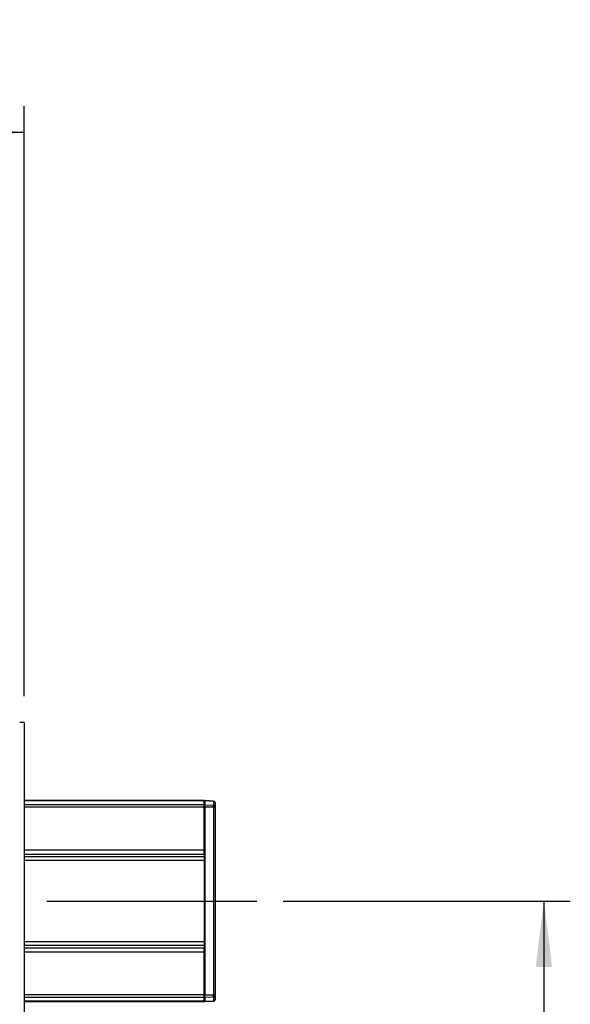
# Model space of a CAD drawing. Units: millimetres. Extents: x 10 to 410, y 10 to 267.
# Drawn here: x 246 to 267, y 174 to 211 of the extents above; entities that cross this region are included whole.
import ezdxf

# ---------------------------------------------------------------- set-up
doc = ezdxf.new("R2010")
doc.units = ezdxf.units.MM
doc.linetypes.add('CENTERX2', pattern=[20.32, 12.7, -2.54, 2.54, -2.54])
doc.layers.add('MAATENTEKST', color=179, linetype='Continuous')
doc.layers.add('SLD-0', color=179, linetype='Continuous')
doc.styles.add('SLDTEXTSTYLE0', font='TXT', dxfattribs={"width": 0.75})
doc.styles.add('SLDTEXTSTYLE1', font='TXT', dxfattribs={"width": 0.96})
doc.dimstyles.new('SLDDIMSTYLE0', dxfattribs={"dimtxt": 2.38125, "dimasz": 3.302, "dimexe": 0, "dimexo": 0.0625, "dimgap": 0.595312, "dimtad": 1, "dimdec": 0, "dimlfac": 18, "dimrnd": 1e-09, "dimzin": 12, "dimdsep": 46, "dimtxsty": 'SLDTEXTSTYLE0', "dimblk1": 'NONE', "dimblk2": 'NONE', "dimsah": 1, "dimcen": 0.09, "dimadec": 0, "dimazin": 3, "dimtfac": 1, "dimtofl": 0, "dimtmove": 0, "dimatfit": 3, "dimldrblk": 'NONE', "dimfxl": 0, "dimfrac": 2, "dimtolj": 1, "dimtzin": 12, "dimarcsym": 0})

# ---------------------------------------------------------------- blocks, each defined once
blk = doc.blocks.new('_D_2')
at = {"layer": 'MAATENTEKST'}
for p, q in [((255.719, 177.771), (266.599, 177.771)), ((265.599, 177.771), (265.599, 139.937)), ((261.333, 164.571), (261.333, 165.295)), ((261.333, 165.295), (265.116, 165.295)), ((265.116, 165.295), (265.116, 164.571)), ((261.333, 158.415), (261.333, 157.691)), ((265.116, 157.691), (265.116, 158.415)), ((261.333, 157.691), (265.116, 157.691)), ((255.719, 139.937), (266.599, 139.937))]:
    blk.add_line(p, q, dxfattribs=at)
for points in [[(265.599, 177.771), (265.289, 175.271), (265.909, 175.271)], [(265.599, 139.937), (265.909, 142.437), (265.289, 142.437)]]:
    blk.add_solid(points, dxfattribs=at)
at = {"layer": 'MAATENTEKST', "char_height": 2.3813, "attachment_point": 1, "rotation": 90, "style": 'SLDTEXTSTYLE1'}
for s, insert in [('26,8', (262.225, 158.415)), ('681', (262.225, 151.688))]:
    blk.add_mtext(s, dxfattribs=dict(at, insert=insert))
blk = doc.blocks.new('_None')
blk = doc.blocks.new('_D_3')
at = {"layer": 'MAATENTEKST'}
for p, q in [((212.424, 211.181), (211.7, 211.181)), ((211.7, 211.181), (211.7, 207.398)), ((218.58, 211.181), (219.304, 211.181)), ((219.304, 211.181), (219.304, 207.398)), ((178.067, 185.542), (178.067, 207.915)), ((245.9, 185.542), (245.9, 207.915)), ((211.7, 207.398), (212.424, 207.398)), ((219.304, 207.398), (218.58, 207.398)), ((178.067, 206.915), (245.9, 206.915))]:
    blk.add_line(p, q, dxfattribs=at)
for points in [[(178.067, 206.915), (180.567, 206.605), (180.567, 207.225)], [(245.9, 206.915), (243.4, 207.225), (243.4, 206.605)]]:
    blk.add_solid(points, dxfattribs=at)
at = {"layer": 'MAATENTEKST', "char_height": 2.3813, "attachment_point": 1, "style": 'SLDTEXTSTYLE1'}
for s, insert in [('1221', (203.938, 210.289)), ('48,1', (212.424, 210.289))]:
    blk.add_mtext(s, dxfattribs=dict(at, insert=insert))

msp = doc.modelspace()

# ---------------------------------------------------------------- linework, layer by layer
at = {"layer": 'MAATENTEKST', "linetype": 'CENTERX2'}
msp.add_line((145.164, 177.771), (254.719, 177.771), dxfattribs=at)
at = {"layer": 'SLD-0', "color": 179, "linetype": 'Continuous'}
for p, q in [((245.9, 184.542), (245.9, 159.825)), ((252.719, 181.577), (245.9, 181.577)), ((252.719, 181.57), (252.719, 181.577)), ((252.719, 181.425), (252.719, 181.57)), ((252.747, 181.555), (252.719, 181.555)), ((252.719, 181.544), (252.747, 181.544)), ((252.719, 181.329), (252.719, 181.425)), ((252.747, 181.401), (252.719, 181.4)), ((253.083, 181.563), (252.747, 181.581)), ((252.747, 181.581), (252.747, 181.566)), ((252.747, 181.566), (252.747, 181.423)), ((253.083, 181.551), (252.747, 181.566)), ((252.747, 181.328), (252.747, 181.423)), ((252.747, 181.423), (253.083, 181.408)), ((253.083, 181.551), (253.083, 181.408)), ((253.083, 181.328), (253.083, 181.408)), ((253.136, 181.503), (253.136, 181.36)), ((252.719, 179.702), (252.719, 181.329)), ((252.719, 181.328), (252.747, 181.328)), ((252.747, 181.328), (252.747, 174.213)), ((253.083, 181.328), (252.747, 181.328)), ((253.083, 181.328), (253.083, 174.213)), ((253.083, 181.328), (253.136, 181.328)), ((253.136, 181.328), (253.136, 174.213)), ((252.719, 179.551), (252.719, 179.702)), ((252.719, 179.551), (252.719, 179.457)), ((252.719, 179.457), (252.719, 179.306)), ((252.719, 179.306), (252.719, 176.235)), ((252.719, 176.235), (252.719, 176.084)), ((252.719, 176.084), (252.719, 175.99)), ((252.719, 175.839), (252.719, 175.99)), ((252.719, 174.212), (252.719, 175.839)), ((245.9, 173.964), (252.719, 173.964)), ((252.747, 174.213), (252.719, 174.213)), ((252.719, 174.116), (252.719, 174.212)), ((252.719, 174.141), (252.747, 174.141)), ((252.719, 173.972), (252.719, 174.116)), ((252.747, 173.997), (252.719, 173.998)), ((252.719, 173.987), (252.747, 173.986)), ((252.719, 173.964), (252.719, 173.972)), ((252.747, 174.213), (253.083, 174.213)), ((252.747, 174.118), (252.747, 174.213)), ((253.083, 174.134), (252.747, 174.118)), ((252.747, 174.118), (252.747, 173.975)), ((252.747, 173.975), (253.083, 173.99)), ((252.747, 173.96), (253.083, 173.978)), ((252.747, 173.96), (252.747, 173.975)), ((253.083, 174.134), (253.083, 174.213)), ((253.136, 174.213), (253.083, 174.213)), ((253.083, 174.134), (253.083, 173.99)), ((253.136, 174.182), (253.136, 174.038))]:
    msp.add_line(p, q, dxfattribs=at)
at = {"layer": 'SLD-0', "color": 8, "linetype": 'Continuous'}
for p, q in [((252.719, 181.57), (245.9, 181.57)), ((252.719, 181.425), (245.9, 181.425)), ((253.083, 181.551), (253.083, 181.563)), ((252.719, 181.329), (245.9, 181.329)), ((252.719, 179.702), (245.9, 179.702)), ((245.9, 179.551), (252.719, 179.551)), ((245.9, 179.457), (252.719, 179.457)), ((252.719, 179.306), (245.9, 179.306)), ((245.9, 176.235), (252.719, 176.235)), ((252.719, 176.084), (245.9, 176.084)), ((252.719, 175.99), (245.9, 175.99)), ((252.719, 175.839), (245.9, 175.839)), ((252.719, 174.212), (245.9, 174.212)), ((252.719, 174.116), (245.9, 174.116)), ((252.719, 173.972), (245.9, 173.972)), ((253.083, 173.99), (253.083, 173.978))]:
    msp.add_line(p, q, dxfattribs=at)
at = {"layer": 'SLD-0', "color": 179, "linetype": 'Continuous'}
for centre, radius, start, end in [((245.775, 182.543), 2.003, 86.4216, 91.1914), ((253.08, 181.508), 0.0556, 0, 87), ((253.084, 181.499), 0.0518, 4.1291, 91.1037), ((253.084, 181.356), 0.0518, 4.1291, 91.1037), ((253.084, 174.185), 0.0518, 268.8963, 355.8709), ((253.084, 174.042), 0.0518, 268.8963, 355.8709), ((253.08, 174.033), 0.0556, 273, 0)]:
    msp.add_arc(centre, radius, start, end, dxfattribs=at)
for points in [[(253.136, 181.328), (253.136, 181.331), (253.136, 181.338), (253.136, 181.346), (253.136, 181.354), (253.136, 181.358), (253.136, 181.36)], [(253.136, 174.182), (253.136, 174.183), (253.136, 174.187), (253.136, 174.195), (253.136, 174.204), (253.136, 174.21), (253.136, 174.213)]]:
    msp.add_open_spline(points, degree=3, knots=[0, 0, 0, 0, 0.250773, 0.500054, 0.750781, 1, 1, 1, 1], dxfattribs=at)

# ---------------------------------------------------------------- dimensions: what is measured, and where the dimension line sits
at = {"layer": 'MAATENTEKST'}
dim = msp.add_linear_dim(base=(178.067, 206.915), p1=(245.9, 184.542), p2=(178.067, 184.542), dimstyle='SLDDIMSTYLE0', dxfattribs=at)
dim.commit()
dim.dimension.update_dxf_attribs({"geometry": '_D_3', "text_midpoint": (211.983, 206.915), "dimtype": 160})
dim = msp.add_linear_dim(base=(265.599, 177.771), p1=(254.719, 139.937), p2=(254.719, 177.771), angle=90, dimstyle='SLDDIMSTYLE0', dxfattribs=at)
dim.commit()
dim.dimension.update_dxf_attribs({"geometry": '_D_2', "text_midpoint": (265.599, 158.854), "dimtype": 160})

doc.saveas('drawing.dxf')
